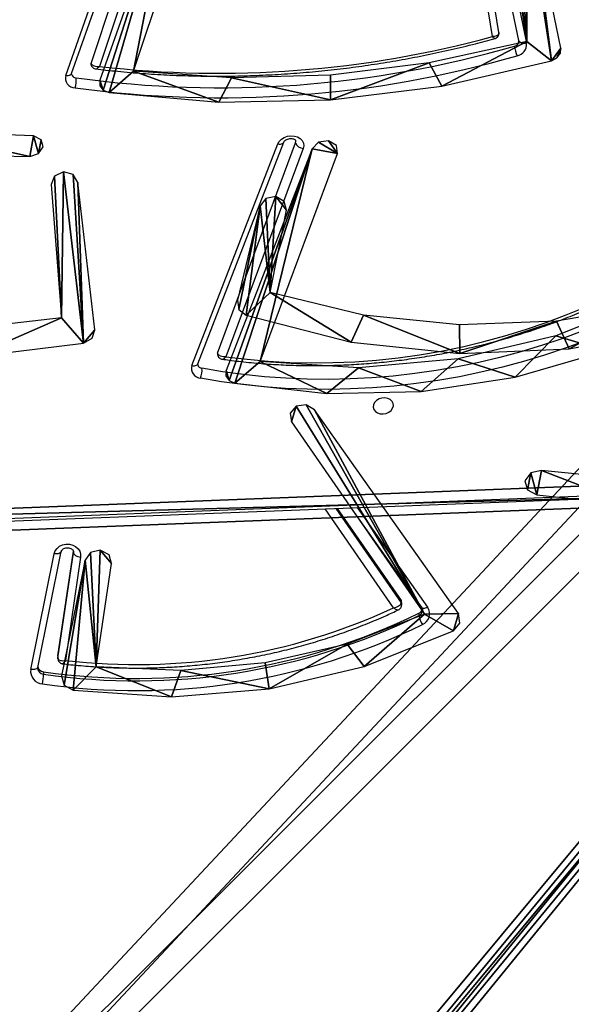
# Model space of a CAD drawing. Units: centimetres. Extents: x -595 to 552, y -499 to 677.
# Drawn here: x -93 to -69, y -148 to -107 of the extents above; entities that cross this region are included whole.
import ezdxf

# ---------------------------------------------------------------- set-up
doc = ezdxf.new("R2010")
doc.units = ezdxf.units.CM
doc.header["$LTSCALE"] = 2.54
doc.layers.get('0').update_dxf_attribs({"true_color": 0xff5454})
doc.layers.add('VP-DIM', color=7, linetype='Continuous')

# ---------------------------------------------------------------- blocks, each defined once
blk = doc.blocks.new('Grupuj_96')
at = {"color": 0}
mesh = blk.add_polyface(dxfattribs=at)
corners = [(5.799, 62.552, 36.114), (2.411, 64.444, 37.207), (1.224, 63.593, 36.715), (6.484, 63.61, 36.725), (10.494, 62.046, 35.822), (10.643, 63.209, 36.494), (15.224, 62.085, 35.845), (14.828, 63.247, 36.515), (18.978, 63.722, 36.79), (19.907, 62.668, 36.181), (19.061, 69.856, 40.331), (19.47, 69.743, 40.266), (19.666, 69.413, 40.076), (20.38, 63.228, 36.505), (20.267, 62.869, 36.298), (18.68, 69.686, 40.233), (18.55, 69.333, 40.029), (0.998, 64.282, 37.113), (0.97, 63.862, 36.871), (4.563, 73.032, 42.165), (5.622, 72.716, 41.983), (4.847, 73.31, 42.325), (5.275, 73.332, 42.339), (5.596, 73.086, 42.196)]
mesh.append_faces([[corners[k] for k in face] for face in [(13, 9, 14), (8, 15, 16), (2, 17, 18), (22, 20, 23)]], dxfattribs={"vtx0": -1, "color": 0})
mesh.append_faces([[corners[k] for k in face] for face in [(0, 1, 2), (1, 0, 3), (3, 4, 5), (5, 6, 7), (7, 6, 8), (10, 9, 11), (11, 9, 12), (12, 9, 13), (15, 8, 10), (17, 2, 19), (19, 20, 21), (21, 20, 22)]], dxfattribs={"vtx0": -1, "vtx1": -1, "color": 0})
mesh.append_faces([[corners[k] for k in face] for face in [(8, 9, 10), (19, 2, 1)]], dxfattribs={"vtx0": -1, "vtx1": -1, "vtx2": -1, "color": 0})
mesh.append_faces([[corners[k] for k in face] for face in [(3, 0, 4), (5, 4, 6), (8, 6, 9), (19, 1, 20)]], dxfattribs={"vtx0": -1, "vtx2": -1, "color": 0})
mesh = blk.add_polyface(dxfattribs=at)
corners = [(26.423, 64.071, 36.991), (27.32, 68.435, 39.511), (26.374, 64.465, 37.219), (26.729, 63.835, 36.855), (27.733, 64.788, 37.405), (31.136, 62.703, 36.201), (27.555, 68.746, 39.69), (31.651, 63.844, 36.86), (35.701, 62.228, 35.927), (35.691, 63.438, 36.626), (39.756, 63.58, 36.708), (40.293, 62.424, 36.041), (43.745, 64.266, 37.104), (44.781, 63.286, 36.538), (43.767, 67.7, 39.087), (45.169, 63.94, 36.916), (45.129, 63.545, 36.688), (42.737, 67.786, 39.136), (42.696, 67.417, 38.923), (43.068, 68.022, 39.273), (43.495, 67.986, 39.252), (27.975, 68.821, 39.734), (28.421, 68.255, 39.407), (28.333, 68.618, 39.617)]
mesh.append_faces([[corners[k] for k in face] for face in [(0, 1, 2), (15, 13, 16), (12, 17, 18), (21, 22, 23)]], dxfattribs={"vtx0": -1, "color": 0})
mesh.append_faces([[corners[k] for k in face] for face in [(1, 4, 6), (4, 5, 7), (7, 8, 9), (9, 8, 10), (10, 11, 12), (14, 13, 15), (17, 12, 19), (19, 12, 20), (20, 12, 14)]], dxfattribs={"vtx0": -1, "vtx1": -1, "color": 0})
mesh.append_faces([[corners[k] for k in face] for face in [(1, 3, 4), (12, 13, 14)]], dxfattribs={"vtx0": -1, "vtx1": -1, "vtx2": -1, "color": 0})
mesh.append_faces([[corners[k] for k in face] for face in [(1, 0, 3), (4, 3, 5), (7, 5, 8), (10, 8, 11), (12, 11, 13), (4, 21, 6), (21, 4, 22)]], dxfattribs={"vtx0": -1, "vtx2": -1, "color": 0})
mesh = blk.add_polyface(dxfattribs=at)
corners = [(38.54, 56.493, 32.616), (38.677, 57.218, 33.035), (38.435, 56.881, 32.84), (38.93, 56.284, 32.495), (39.125, 57.309, 33.087), (42.861, 55.875, 32.26), (42.755, 56.954, 32.883), (46.408, 56.884, 32.842), (46.819, 55.796, 32.214), (50.054, 57.1, 32.967), (50.767, 56.046, 32.358), (53.662, 57.599, 33.255), (54.669, 56.623, 32.692), (51.431, 66.268, 38.26), (51.367, 65.897, 38.046), (51.778, 66.49, 38.388), (52.206, 66.435, 38.356), (52.463, 66.134, 38.182), (55.102, 57.308, 33.087), (55.08, 56.912, 32.858)]
mesh.append_faces([[corners[k] for k in face] for face in [(0, 1, 2), (11, 13, 14), (18, 12, 19)]], dxfattribs={"vtx0": -1, "color": 0})
mesh.append_faces([[corners[k] for k in face] for face in [(1, 3, 4), (4, 5, 6), (6, 5, 7), (7, 8, 9), (9, 10, 11), (13, 11, 15), (15, 11, 16), (16, 11, 17), (17, 11, 18)]], dxfattribs={"vtx0": -1, "vtx1": -1, "color": 0})
mesh.append_faces([[corners[k] for k in face] for face in [(18, 11, 12)]], dxfattribs={"vtx0": -1, "vtx1": -1, "vtx2": -1, "color": 0})
mesh.append_faces([[corners[k] for k in face] for face in [(1, 0, 3), (4, 3, 5), (7, 5, 8), (9, 8, 10), (11, 10, 12)]], dxfattribs={"vtx0": -1, "vtx2": -1, "color": 0})
mesh = blk.add_polyface(dxfattribs=at)
corners = [(20.437, 49.063, 28.327), (20.609, 53.957, 31.152), (20.193, 53.868, 31.101), (21.079, 53.405, 30.833), (20.976, 53.765, 31.041), (19.086, 48.296, 27.884), (19.972, 53.55, 30.917), (18.981, 48.685, 28.108), (19.475, 48.082, 27.76), (23.59, 47.805, 27.6), (23.99, 48.901, 28.233), (27.7, 48.137, 27.792), (27.53, 49.223, 28.419), (30.967, 50.021, 28.88), (31.685, 49.069, 28.33), (34.218, 51.275, 29.604), (35.429, 50.575, 29.199), (28.64, 59.355, 34.269), (28.829, 60.021, 34.653), (28.575, 59.722, 34.481), (29.253, 60.077, 34.686), (29.598, 59.857, 34.559), (35.643, 51.297, 29.616), (35.708, 50.897, 29.386)]
mesh.append_faces([[corners[k] for k in face] for face in [(1, 3, 4), (5, 6, 7), (17, 18, 19), (22, 16, 23)]], dxfattribs={"vtx0": -1, "color": 0})
mesh.append_faces([[corners[k] for k in face] for face in [(6, 0, 2), (0, 9, 10), (10, 11, 12), (12, 11, 13), (13, 14, 15), (18, 15, 20), (20, 15, 21), (21, 15, 22)]], dxfattribs={"vtx0": -1, "vtx1": -1, "color": 0})
mesh.append_faces([[corners[k] for k in face] for face in [(6, 8, 0), (22, 15, 16)]], dxfattribs={"vtx0": -1, "vtx1": -1, "vtx2": -1, "color": 0})
mesh.append_faces([[corners[k] for k in face] for face in [(0, 1, 2), (1, 0, 3), (6, 5, 8), (0, 8, 9), (10, 9, 11), (13, 11, 14), (15, 14, 16), (18, 17, 15)]], dxfattribs={"vtx0": -1, "vtx2": -1, "color": 0})
blk = doc.blocks.new('Grupuj_95')
at = {"color": 0}
mesh = blk.add_polyface(dxfattribs=at)
corners = [(0.01, 85.333, 48.834), (4.477, 1.369, 0.357), (0, 15.707, 8.636), (0.724, 88.93, 50.911), (1.572, 90.202, 51.645), (3.165, 90.704, 51.935), (78.818, 90.704, 51.935), (4.882, 0.888, 0.08), (5.551, 0.75), (77.956, 9.034, 4.783), (78.401, 9.192, 4.874), (78.707, 9.514, 5.06), (81.971, 15.71, 8.637), (80.414, 90.204, 51.646), (81.26, 88.93, 50.911), (81.974, 85.333, 48.834)]
mesh.append_faces([[corners[k] for k in face] for face in [(0, 1, 2), (12, 14, 15)]], dxfattribs={"vtx0": -1, "color": 0})
mesh.append_faces([[corners[k] for k in face] for face in [(1, 6, 7), (7, 6, 8), (8, 6, 9), (9, 6, 10), (10, 6, 11), (11, 6, 12)]], dxfattribs={"vtx0": -1, "vtx1": -1, "color": 0})
mesh.append_faces([[corners[k] for k in face] for face in [(1, 0, 3), (1, 3, 4), (1, 4, 5), (1, 5, 6), (12, 6, 13), (12, 13, 14)]], dxfattribs={"vtx0": -1, "vtx2": -1, "color": 0})
mesh = blk.add_polyface(dxfattribs=at)
corners = [(4.477, 0.619, 1.656), (0.01, 84.583, 50.133), (0, 14.957, 9.935), (0.724, 88.18, 52.21), (1.572, 89.452, 52.944), (3.165, 89.954, 53.234), (78.818, 89.954, 53.234), (4.882, 0.138, 1.379), (5.551, 0, 1.299), (77.956, 8.284, 6.082), (78.401, 8.442, 6.173), (78.707, 8.764, 6.359), (81.971, 14.96, 9.936), (80.414, 89.454, 52.945), (81.26, 88.18, 52.21), (81.974, 84.583, 50.133)]
mesh.append_faces([[corners[k] for k in face] for face in [(0, 1, 2), (14, 12, 15)]], dxfattribs={"vtx0": -1, "color": 0})
mesh.append_faces([[corners[k] for k in face] for face in [(1, 0, 3), (3, 0, 4), (4, 0, 5), (5, 0, 6), (6, 12, 13), (13, 12, 14)]], dxfattribs={"vtx0": -1, "vtx1": -1, "color": 0})
mesh.append_faces([[corners[k] for k in face] for face in [(6, 0, 7), (6, 7, 8), (6, 8, 9), (6, 9, 10), (6, 10, 11), (6, 11, 12)]], dxfattribs={"vtx0": -1, "vtx2": -1, "color": 0})
blk = doc.blocks.new('Grupuj_99')
at = {"color": 242, "true_color": 0xd71921}
blk.add_blockref('Grupuj_95', (0, 0), dxfattribs=at)
at = {"color": 18, "true_color": 0x010101}
blk.add_blockref('Grupuj_96', (6.16, 10.586, 7.511), dxfattribs=at)
blk = doc.blocks.new('dach_6_vray_2')
at = {"color": 0}
blk.add_blockref('Grupuj_99', (0.008, -0.109, -0.11), dxfattribs=at)
blk = doc.blocks.new('Grupuj_90')
at = {"color": 0}
mesh = blk.add_polyface(dxfattribs=at)
corners = [(37.466, 0.167, 1.102), (37.922, 0.058, 0.497), (37.684, 0, 0.812), (38.102, 0.323, 0.258), (0.121, 57.22, 50.635), (38.165, 0.708, 0.175), (37.584, 29.152, 0.939), (37.409, 57.611, 1.165), (0.042, 57.4, 50.741), (0, 57.612, 50.796), (37.64, 86.068, 0.852), (0, 57.835, 50.796), (0.042, 58.048, 50.741), (0.121, 58.228, 50.635), (37.58, 115.053, 0.925), (38.278, 114.508), (38.215, 114.894, 0.083), (38.036, 115.16, 0.32), (37.799, 115.22, 0.636)]
mesh.append_faces([[corners[k] for k in face] for face in [(0, 1, 2), (17, 14, 18)]], dxfattribs={"vtx0": -1, "color": 0})
mesh.append_faces([[corners[k] for k in face] for face in [(1, 0, 3), (3, 4, 5), (5, 4, 6), (6, 4, 7), (7, 9, 10), (10, 14, 15), (15, 14, 16), (16, 14, 17)]], dxfattribs={"vtx0": -1, "vtx1": -1, "color": 0})
mesh.append_faces([[corners[k] for k in face] for face in [(3, 0, 4), (7, 4, 8), (7, 8, 9), (10, 9, 11), (10, 11, 12), (10, 12, 13), (10, 13, 14)]], dxfattribs={"vtx0": -1, "vtx2": -1, "color": 0})
at = {"color": 18, "true_color": 0x010101}
mesh = blk.add_polyface(dxfattribs=at)
corners = [(0.121, 58.228, 50.635), (38.778, 115.054, 1.828), (37.58, 115.053, 0.925), (1.319, 58.228, 51.538)]
mesh.append_faces([[corners[k] for k in face] for face in [(0, 1, 2), (1, 0, 3)]], dxfattribs={"vtx0": -1, "color": 18})
at = {"color": 0}
mesh = blk.add_polyface(dxfattribs=at)
corners = [(39.12, 0.058, 1.4), (38.664, 0.168, 2.004), (38.882, 0, 1.715), (39.3, 0.323, 1.161), (1.319, 57.22, 51.538), (39.363, 0.708, 1.077), (38.782, 29.152, 1.842), (38.607, 57.611, 2.068), (1.24, 57.4, 51.644), (1.198, 57.612, 51.699), (38.838, 86.068, 1.755), (1.198, 57.836, 51.699), (1.24, 58.048, 51.644), (1.319, 58.228, 51.538), (38.778, 115.054, 1.828), (39.476, 114.509, 0.903), (39.413, 114.894, 0.986), (39.234, 115.16, 1.223), (38.997, 115.22, 1.538)]
mesh.append_faces([[corners[k] for k in face] for face in [(0, 1, 2), (14, 17, 18)]], dxfattribs={"vtx0": -1, "color": 0})
mesh.append_faces([[corners[k] for k in face] for face in [(1, 3, 4), (4, 7, 8), (8, 7, 9), (9, 10, 11), (11, 10, 12), (12, 10, 13), (13, 10, 14)]], dxfattribs={"vtx0": -1, "vtx1": -1, "color": 0})
mesh.append_faces([[corners[k] for k in face] for face in [(1, 0, 3), (4, 3, 5), (4, 5, 6), (4, 6, 7), (9, 7, 10), (14, 10, 15), (14, 15, 16), (14, 16, 17)]], dxfattribs={"vtx0": -1, "vtx2": -1, "color": 0})
blk = doc.blocks.new('Grupuj_93')
at = {"color": 0}
blk.add_blockref('Grupuj_90', (0, 0), dxfattribs=at)
blk = doc.blocks.new('Grupuj_89')
at = {"color": 0}
mesh = blk.add_polyface(dxfattribs=at)
corners = [(9.375, 12.941, 18.002), (6.118, 15.44, 20.407), (4.767, 14.796, 20.095), (10.39, 13.79, 18.521), (14.454, 11.929, 16.5), (15.054, 12.859, 17.14), (19.778, 11.807, 15.657), (19.935, 12.683, 16.317), (20.145, 11.938, 15.707), (20.25, 12.52, 16.146), (20.333, 12.223, 15.902), (4.595, 14.952, 20.241), (4.624, 15.371, 20.563), (4.544, 15.16, 20.41), (11.499, 24.77, 26.921), (12.472, 24.476, 26.556), (11.804, 24.986, 27.047), (12.195, 24.993, 26.997), (12.465, 24.787, 26.798)]
mesh.append_faces([[corners[k] for k in face] for face in [(9, 8, 10), (11, 12, 13), (17, 15, 18)]], dxfattribs={"vtx0": -1, "color": 0})
mesh.append_faces([[corners[k] for k in face] for face in [(0, 1, 2), (1, 0, 3), (3, 4, 5), (5, 6, 7), (7, 8, 9), (12, 2, 14), (14, 15, 16), (16, 15, 17)]], dxfattribs={"vtx0": -1, "vtx1": -1, "color": 0})
mesh.append_faces([[corners[k] for k in face] for face in [(14, 2, 1)]], dxfattribs={"vtx0": -1, "vtx1": -1, "vtx2": -1, "color": 0})
mesh.append_faces([[corners[k] for k in face] for face in [(3, 0, 4), (5, 4, 6), (7, 6, 8), (12, 11, 2), (14, 1, 15)]], dxfattribs={"vtx0": -1, "vtx2": -1, "color": 0})
mesh = blk.add_polyface(dxfattribs=at)
corners = [(27.721, 14.096, 16.323), (24.139, 15.395, 17.839), (23.117, 14.496, 17.282), (28.242, 15.115, 17.044), (32.403, 14.189, 15.738), (32.399, 15.233, 16.552), (36.552, 15.747, 16.369), (37.082, 14.773, 15.536), (40.639, 16.651, 16.499), (41.676, 15.839, 15.72), (40.666, 22.422, 20.993), (40.884, 22.147, 20.747), (42.077, 16.362, 16.072), (41.91, 15.959, 15.782), (42.055, 16.149, 15.909), (39.887, 22.28, 20.991), (39.782, 21.946, 20.745), (40.254, 22.478, 21.094), (22.865, 14.594, 17.394), (22.725, 15.017, 17.744), (22.721, 14.786, 17.564), (25.68, 23.41, 23.869), (26.752, 23.246, 23.59), (25.942, 23.694, 24.053), (26.365, 23.764, 24.048), (26.7, 23.578, 23.856)]
mesh.append_faces([[corners[k] for k in face] for face in [(12, 13, 14), (8, 15, 16), (18, 19, 20), (24, 22, 25)]], dxfattribs={"vtx0": -1, "color": 0})
mesh.append_faces([[corners[k] for k in face] for face in [(0, 1, 2), (1, 0, 3), (3, 4, 5), (5, 4, 6), (6, 7, 8), (10, 9, 11), (11, 9, 12), (15, 8, 17), (17, 8, 10), (19, 18, 21), (21, 22, 23), (23, 22, 24)]], dxfattribs={"vtx0": -1, "vtx1": -1, "color": 0})
mesh.append_faces([[corners[k] for k in face] for face in [(8, 9, 10), (21, 2, 1)]], dxfattribs={"vtx0": -1, "vtx1": -1, "vtx2": -1, "color": 0})
mesh.append_faces([[corners[k] for k in face] for face in [(3, 0, 4), (6, 4, 7), (8, 7, 9), (12, 9, 13), (21, 18, 2), (21, 1, 22)]], dxfattribs={"vtx0": -1, "vtx2": -1, "color": 0})
mesh = blk.add_polyface(dxfattribs=at)
corners = [(32.255, 1.851, 6.144), (29.453, 3.193, 7.584), (28.387, 2.292, 7.032), (33.583, 2.94, 6.806), (36.216, 1.934, 5.653), (37.767, 3.306, 6.504), (40.161, 2.54, 5.571), (41.86, 4.279, 6.687), (43.981, 3.652, 5.9), (45.72, 5.825, 7.349), (47.57, 5.24, 6.633), (49.214, 7.891, 8.468), (50.829, 7.258, 7.747), (45.669, 14.831, 14.374), (45.97, 15.428, 14.797), (45.669, 15.169, 14.637), (46.395, 15.458, 14.76), (46.697, 15.239, 14.548), (50.984, 7.787, 8.137), (50.972, 7.418, 7.852), (51.027, 7.604, 7.989), (28.145, 2.399, 7.149), (28.026, 2.821, 7.495), (28.013, 2.592, 7.318), (31.63, 12.132, 14.244), (32.694, 11.944, 13.948), (31.902, 12.411, 14.423), (32.326, 12.471, 14.41), (32.654, 12.278, 14.214)]
mesh.append_faces([[corners[k] for k in face] for face in [(13, 14, 15), (18, 19, 20), (21, 22, 23), (27, 25, 28)]], dxfattribs={"vtx0": -1, "color": 0})
mesh.append_faces([[corners[k] for k in face] for face in [(0, 1, 2), (1, 0, 3), (3, 4, 5), (5, 6, 7), (7, 8, 9), (9, 10, 11), (14, 11, 16), (16, 11, 17), (17, 11, 18), (22, 21, 24), (24, 25, 26), (26, 25, 27)]], dxfattribs={"vtx0": -1, "vtx1": -1, "color": 0})
mesh.append_faces([[corners[k] for k in face] for face in [(18, 11, 12), (24, 2, 1)]], dxfattribs={"vtx0": -1, "vtx1": -1, "vtx2": -1, "color": 0})
mesh.append_faces([[corners[k] for k in face] for face in [(3, 0, 4), (5, 4, 6), (7, 6, 8), (9, 8, 10), (11, 10, 12), (14, 13, 11), (18, 12, 19), (24, 21, 2), (24, 1, 25)]], dxfattribs={"vtx0": -1, "vtx2": -1, "color": 0})
blk = doc.blocks.new('Grupuj_82')
at = {"color": 0}
mesh = blk.add_polyface(dxfattribs=at)
corners = [(0.011, 10.162, 17.304), (0.194, 9.39, 16.677), (0, 9.754, 16.988), (0.225, 10.547, 17.574), (7.458, 1.29, 9.344), (51.258, 69.104, 56.033), (7.726, 1.079, 9.142), (8.07, 0.95, 8.993), (8.456, 0.916, 8.913), (89.256, 4.059, 0.005), (57.036, 69.104, 55.221), (95.35, 10.761, 4.372), (89.641, 4.121), (89.993, 4.272, 0.069), (90.28, 4.499, 0.204), (95.202, 9.672, 3.544), (95.427, 10.023, 3.786), (95.479, 10.404, 4.076)]
mesh.append_faces([[corners[k] for k in face] for face in [(0, 1, 2), (16, 11, 17)]], dxfattribs={"vtx0": -1, "color": 0})
mesh.append_faces([[corners[k] for k in face] for face in [(1, 3, 4), (4, 5, 6), (6, 5, 7), (7, 5, 8), (8, 5, 9), (9, 11, 12), (12, 11, 13), (13, 11, 14), (14, 11, 15), (15, 11, 16)]], dxfattribs={"vtx0": -1, "vtx1": -1, "color": 0})
mesh.append_faces([[corners[k] for k in face] for face in [(1, 0, 3), (4, 3, 5), (9, 5, 10), (9, 10, 11)]], dxfattribs={"vtx0": -1, "vtx2": -1, "color": 0})
at = {"color": 18, "true_color": 0x010101}
mesh = blk.add_polyface(dxfattribs=at)
corners = [(51.423, 68.188, 57.209), (0.225, 10.547, 17.574), (0.39, 9.63, 18.75), (51.258, 69.104, 56.033)]
mesh.append_faces([[corners[k] for k in face] for face in [(0, 1, 2), (1, 0, 3)]], dxfattribs={"vtx0": -1, "color": 18})
at = {"color": 0}
mesh = blk.add_polyface(dxfattribs=at)
corners = [(0.359, 8.473, 17.853), (0.176, 9.246, 18.48), (0.165, 8.838, 18.164), (0.39, 9.63, 18.75), (7.623, 0.373, 10.52), (51.423, 68.188, 57.209), (7.891, 0.163, 10.318), (8.235, 0.034, 10.169), (8.621, 0, 10.089), (89.421, 3.142, 1.181), (57.201, 68.188, 56.397), (95.516, 9.845, 5.548), (89.806, 3.205, 1.176), (90.159, 3.356, 1.244), (90.446, 3.582, 1.38), (95.368, 8.756, 4.72), (95.593, 9.106, 4.962), (95.644, 9.488, 5.252)]
mesh.append_faces([[corners[k] for k in face] for face in [(0, 1, 2), (11, 16, 17)]], dxfattribs={"vtx0": -1, "color": 0})
mesh.append_faces([[corners[k] for k in face] for face in [(1, 0, 3), (3, 4, 5), (5, 9, 10), (10, 9, 11)]], dxfattribs={"vtx0": -1, "vtx1": -1, "color": 0})
mesh.append_faces([[corners[k] for k in face] for face in [(3, 0, 4), (5, 4, 6), (5, 6, 7), (5, 7, 8), (5, 8, 9), (11, 9, 12), (11, 12, 13), (11, 13, 14), (11, 14, 15), (11, 15, 16)]], dxfattribs={"vtx0": -1, "vtx2": -1, "color": 0})
at = {"color": 18, "true_color": 0x010101}
mesh = blk.add_polyface(dxfattribs=at)
corners = [(89.421, 3.142, 1.181), (8.456, 0.916, 8.913), (89.256, 4.059, 0.005), (8.621, 0, 10.089)]
mesh.append_faces([[corners[k] for k in face] for face in [(0, 1, 2), (1, 0, 3)]], dxfattribs={"vtx0": -1, "color": 18})
blk = doc.blocks.new('Grupuj_92')
at = {"color": 0}
blk.add_blockref('Grupuj_82', (0, 0), dxfattribs=at)
at = {"color": 18, "true_color": 0x010101}
blk.add_blockref('Grupuj_89', (10.874, 4.713, 4.304), dxfattribs=at)
blk = doc.blocks.new('Grupuj_94')
at = {"color": 242, "true_color": 0xd71921, "extrusion": (0.274893, 0, 0.961475), "rotation": 90}
blk.add_blockref('Grupuj_93', (124.278, -36.274, 16.466), dxfattribs=at)
at = {"color": 242, "true_color": 0xd71921}
blk.add_blockref('Grupuj_92', (0, 0, 1.906), dxfattribs=at)
blk = doc.blocks.new('dach_ca_y_1')
at = {"color": 0}
blk.add_blockref('Grupuj_94', (1.041, 0, 10.869), dxfattribs=at)
blk = doc.blocks.new('Grupuj_229')
at = {"color": 0}
mesh = blk.add_polyface(dxfattribs=at)
corners = [(69.4, 74), (4.6, 69.4), (4.6, 74), (69.4, 4.6), (69.4, 69.4), (74, 4.6), (74, 69.4), (0, 69.4), (4.6, 4.6), (0, 4.6), (4.6, 0), (69.4, 0)]
mesh.append_faces([[corners[k] for k in face] for face in [(0, 1, 2), (5, 4, 6), (7, 8, 9)]], dxfattribs={"vtx0": -1, "color": 0})
mesh.append_faces([[corners[k] for k in face] for face in [(3, 4, 5), (8, 1, 10), (10, 1, 11), (11, 1, 3)]], dxfattribs={"vtx0": -1, "vtx1": -1, "color": 0})
mesh.append_faces([[corners[k] for k in face] for face in [(1, 0, 3)]], dxfattribs={"vtx0": -1, "vtx1": -1, "vtx2": -1, "color": 0})
mesh.append_faces([[corners[k] for k in face] for face in [(3, 0, 4), (8, 7, 1)]], dxfattribs={"vtx0": -1, "vtx2": -1, "color": 0})
mesh = blk.add_polyface(dxfattribs=at)
corners = [(69.4, 0, 1.518), (4.6, 4.6, 1.518), (4.6, 0, 1.518), (4.6, 69.4, 1.518), (74, 4.6, 1.518), (69.4, 69.4, 1.518), (69.4, 4.6, 1.518), (74, 69.4, 1.518), (69.4, 74, 1.518), (4.6, 74, 1.518), (0, 69.4, 1.518), (0, 4.6, 1.518)]
mesh.append_faces([[corners[k] for k in face] for face in [(0, 1, 2), (5, 4, 7), (3, 8, 9), (1, 10, 11)]], dxfattribs={"vtx0": -1, "color": 0})
mesh.append_faces([[corners[k] for k in face] for face in [(4, 5, 6), (6, 3, 0), (8, 6, 5), (10, 1, 3)]], dxfattribs={"vtx0": -1, "vtx1": -1, "color": 0})
mesh.append_faces([[corners[k] for k in face] for face in [(1, 0, 3), (8, 3, 6)]], dxfattribs={"vtx0": -1, "vtx1": -1, "vtx2": -1, "color": 0})
blk = doc.blocks.new('Grupuj_183')
at = {"color": 18, "true_color": 0x020202, "extrusion": (0, -8.32667e-16, -1), "rotation": 180}
blk.add_blockref('Grupuj_229', (0, 74, -5.518), dxfattribs=at)
blk = doc.blocks.new('podest_kwadratowy_LOW')
at = {"color": 18, "true_color": 0x020202}
blk.add_blockref('Grupuj_183', (0, -10.326, 1.739), dxfattribs=at)
blk = doc.blocks.new('Grupuj_9')
at = {"color": 0}
for name, p in [('dach_ca_y_1', (267.885, 155.965, 543.368)), ('podest_kwadratowy_LOW', (278.766, 123.058, 143.125)), ('podest_kwadratowy_LOW', (279.545, 122.257, 353.125)), ('dach_6_vray_2', (275.763, 91.509, 495.778))]:
    blk.add_blockref(name, p, dxfattribs=at)
blk = doc.blocks.new('3030-1_')
at = {"color": 7, "linetype": 'Continuous', "lineweight": 25}
for p, q in [((785.736, 1079.955), (784.746, 1075.089)), ((786.03, 1080.045), (785.04, 1075.179)), ((785.488, 1080.141), (785.488, 1080.241)), ((785.735, 1079.951), (785.736, 1079.955)), ((785.737, 1079.985), (785.736, 1079.955)), ((783.933, 1075.325), (784.575, 1079.666)), ((784.885, 1079.569), (784.23, 1075.142)), ((784.885, 1079.469), (784.236, 1075.078)), ((784.885, 1079.469), (784.885, 1079.569)), ((784.887, 1079.491), (784.885, 1079.469)), ((784.887, 1079.491), (784.887, 1079.591)), ((769.731, 1077.68), (769.731, 1077.78)), ((772.583, 1073.251), (769.614, 1077.456)), ((770.455, 1077.337), (770.455, 1077.237)), ((770.483, 1077.149), (770.483, 1077.249)), ((773.158, 1073.274), (770.483, 1077.149)), ((784.746, 1075.089), (784.746, 1075.092)), ((809.51, 1074.572), (728.745, 1071.431)), ((809.532, 1074.688), (728.767, 1071.547)), ((779.013, 1067.2), (775.409, 1057.889)), ((779.26, 1067.275), (775.655, 1057.964)), ((774.592, 1058.152), (777.833, 1066.903)), ((778.181, 1066.751), (774.91, 1057.92)), ((784.561, 1055.079), (781.606, 1046.686)), ((780.534, 1046.85), (783.147, 1054.702)), ((784.311, 1054.995), (781.356, 1046.603)), ((780.855, 1046.625), (783.494, 1054.557)), ((766.402, 1047.95), (765.209, 1053.734)), ((765.536, 1053.609), (766.729, 1047.824)), ((766.647, 1053.446), (767.504, 1048.151)), ((766.373, 1053.281), (767.241, 1047.918))]:
    blk.add_line(p, q, dxfattribs=at)
at = {"color": 8, "linetype": 'Continuous', "lineweight": 25}
for p, q in [((784.887, 1079.591), (784.885, 1079.569)), ((772.329, 1073.241), (769.369, 1077.433)), ((770.794, 1077.455), (773.666, 1073.293)), ((773.225, 1073.276), (770.483, 1077.249)), ((784.23, 1075.142), (784.228, 1075.114)), ((784.23, 1075.091), (784.23, 1075.142))]:
    blk.add_line(p, q, dxfattribs=at)
at = {"color": 8, "linetype": 'Continuous', "lineweight": 25, "flags": 128}
for points in [[(785.736, 1079.955), (785.74, 1079.968), (785.757, 1079.994), (785.784, 1080.016), (785.821, 1080.033), (785.866, 1080.045), (785.917, 1080.051), (785.972, 1080.051), (786.03, 1080.045)], [(769.369, 1077.433), (769.419, 1077.457), (769.467, 1077.474), (769.511, 1077.483), (769.55, 1077.485), (769.581, 1077.479), (769.605, 1077.466), (769.614, 1077.456)], [(784.746, 1075.092), (784.75, 1075.103), (784.767, 1075.128), (784.794, 1075.15), (784.831, 1075.167), (784.876, 1075.179), (784.927, 1075.185), (784.982, 1075.185), (785.04, 1075.179)], [(779.26, 1067.275), (779.205, 1067.282), (779.154, 1067.281), (779.108, 1067.273), (779.069, 1067.258), (779.038, 1067.237), (779.018, 1067.21), (779.013, 1067.2)], [(775.655, 1057.964), (775.601, 1057.971), (775.549, 1057.97), (775.503, 1057.962), (775.464, 1057.947), (775.434, 1057.926), (775.413, 1057.899), (775.409, 1057.889)], [(784.561, 1055.079), (784.506, 1055.084), (784.454, 1055.083), (784.407, 1055.074), (784.368, 1055.058), (784.337, 1055.036), (784.317, 1055.008), (784.311, 1054.995)]]:
    blk.add_lwpolyline(points, dxfattribs=at)
at = {"color": 7, "linetype": 'Continuous', "lineweight": 25, "flags": 128}
for points in [[(785.04, 1075.179), (784.997, 1075.06), (784.92, 1074.955), (784.815, 1074.87), (784.688, 1074.81), (784.548, 1074.781), (784.404, 1074.784), (784.266, 1074.819), (784.142, 1074.882), (784.041, 1074.971), (783.97, 1075.08), (783.933, 1075.2), (783.933, 1075.325)], [(784.23, 1075.142), (784.225, 1075.172), (784.208, 1075.202), (784.18, 1075.231), (784.143, 1075.258), (784.098, 1075.282), (784.047, 1075.301), (783.991, 1075.316), (783.933, 1075.325)], [(770.805, 1068.969), (770.813, 1068.87), (770.857, 1068.779), (770.935, 1068.706), (771.038, 1068.656), (771.158, 1068.633), (771.284, 1068.641), (771.405, 1068.678), (771.509, 1068.74), (771.589, 1068.823), (771.636, 1068.919), (771.647, 1069.019), (771.62, 1069.115), (771.559, 1069.198), (771.467, 1069.26), (771.354, 1069.297), (771.23, 1069.304), (771.105, 1069.282), (770.991, 1069.232), (770.898, 1069.158), (770.834, 1069.068), (770.805, 1068.969)], [(762.735, 1066.23), (763.592, 1066.547), (764.461, 1066.839), (765.34, 1067.104), (766.228, 1067.344), (767.125, 1067.556), (768.028, 1067.742), (768.937, 1067.9), (769.85, 1068.031), (770.765, 1068.134), (771.681, 1068.21), (772.598, 1068.257), (773.513, 1068.276), (774.425, 1068.267), (775.333, 1068.231), (776.236, 1068.166), (777.132, 1068.073), (778.02, 1067.953), (778.898, 1067.805)], [(762.88, 1065.835), (763.726, 1066.148), (764.583, 1066.436), (765.452, 1066.698), (766.329, 1066.935), (767.215, 1067.145), (768.107, 1067.328), (769.004, 1067.484), (769.905, 1067.613), (770.809, 1067.715), (771.714, 1067.79), (772.619, 1067.836), (773.523, 1067.855), (774.423, 1067.847), (775.32, 1067.81), (776.212, 1067.746), (777.097, 1067.655), (777.973, 1067.536), (778.841, 1067.39)], [(777.833, 1066.903), (776.947, 1067.011), (776.053, 1067.089), (775.153, 1067.139), (774.247, 1067.159), (773.339, 1067.149), (772.428, 1067.111), (771.517, 1067.043), (770.607, 1066.945), (769.7, 1066.819), (768.797, 1066.664), (767.899, 1066.481), (767.008, 1066.269), (766.125, 1066.029), (765.253, 1065.762), (764.391, 1065.468), (763.543, 1065.147), (762.708, 1064.8), (761.889, 1064.427), (761.087, 1064.03), (760.303, 1063.608), (759.538, 1063.163), (758.794, 1062.695), (758.072, 1062.205)], [(775.655, 1057.964), (775.594, 1057.856), (775.501, 1057.762), (775.383, 1057.688), (775.247, 1057.639), (775.103, 1057.618), (774.961, 1057.628), (774.829, 1057.667), (774.717, 1057.732), (774.633, 1057.82), (774.583, 1057.924), (774.568, 1058.037), (774.592, 1058.152)], [(774.91, 1057.92), (774.901, 1057.84), (774.902, 1057.832)], [(765.209, 1053.734), (765.267, 1053.742), (765.324, 1053.742), (765.378, 1053.735), (765.426, 1053.721), (765.468, 1053.701), (765.501, 1053.674), (765.524, 1053.643), (765.536, 1053.609)]]:
    blk.add_lwpolyline(points, dxfattribs=at)
at = {"color": 7, "linetype": 'Continuous', "lineweight": 25}
for centre, radius, start, end in [((781.601, 1053.533), 27.399, 81.7421, 116.018), ((781.599, 1053.478), 27.044, 81.7321, 116.0281), ((781.599, 1053.378), 27.044, 81.7321, 116.0281), ((788.208, 1080.122), 2.723, 168.8575, 177.4768), ((785.501, 1080.116), 0.533, 352.3802, 86.2215), ((785.459, 1079.858), 0.285, 16.4372, 84.2529), ((781.597, 1054.179), 25.66, 83.3368, 114.8991), ((769.77, 1077.707), 0.486, 112.672, 214.3463), ((768.875, 1077.657), 0.866, 8.16, 35.148), ((769.841, 1077.441), 0.263, 114.6439, 164.4146), ((770.61, 1077.238), 0.156, 180.2658, 215.1037), ((779.735, 1067.477), 0.898, 158.6045, 185.5764), ((778.874, 1067.4), 0.405, 342.1262, 86.5593), ((778.818, 1067.185), 0.206, 14.0682, 83.7144), ((778.061, 1066.797), 0.128, 339.0536, 10.0588), ((774.559, 1057.773), 0.381, 22.7911, 85.0407), ((778.05, 1011.263), 44.758, 82.1428, 106.1371), ((778.058, 1011.218), 44.383, 82.1428, 106.1371), ((785.124, 1055.291), 1.005, 162.0244, 186.1231), ((784.163, 1055.189), 0.412, 344.5966, 89.3117), ((784.112, 1054.974), 0.21, 14.7467, 86.2923), ((778.13, 1011.601), 43.392, 83.3607, 105.3455), ((783.374, 1054.598), 0.127, 341.0544, 10.1263), ((765.696, 1053.776), 0.49, 100.1857, 184.8848), ((762.745, 1053.245), 3.038, 11.5137, 19.4642), ((765.762, 1053.628), 0.227, 100.1857, 184.8848)]:
    blk.add_arc(centre, radius, start, end, dxfattribs=at)
at = {"color": 8, "linetype": 'Continuous', "lineweight": 25}
for centre, radius, start, end in [((785.468, 1079.97), 0.272, 3.0337, 85.7468), ((769.835, 1077.547), 0.255, 114.036, 178.3085), ((770.61, 1077.338), 0.156, 180.1354, 215.1049)]:
    blk.add_arc(centre, radius, start, end, dxfattribs=at)
at = {"color": 7, "linetype": 'Continuous', "lineweight": 25}
for points, knots in [([(784.695, 1079.804), (784.58, 1079.817), (784.183, 1079.863), (783.501, 1079.922), (782.651, 1079.969), (781.799, 1079.989), (780.947, 1079.981), (780.096, 1079.946), (779.247, 1079.884), (778.401, 1079.794), (777.559, 1079.677), (776.723, 1079.533), (775.894, 1079.362), (775.073, 1079.165), (774.26, 1078.942), (773.458, 1078.692), (772.667, 1078.417), (771.889, 1078.116), (771.194, 1077.822), (770.764, 1077.621), (770.585, 1077.536)], [0, 0, 0, 0, 0.023929, 0.082308, 0.140689, 0.199071, 0.257453, 0.315836, 0.374219, 0.432601, 0.490984, 0.549367, 0.607749, 0.666131, 0.724512, 0.782893, 0.841273, 0.899652, 0.958029, 1, 1, 1, 1]), ([(784.885, 1079.569), (784.883, 1079.582), (784.879, 1079.607), (784.844, 1079.64), (784.781, 1079.668), (784.686, 1079.679), (784.61, 1079.672), (784.575, 1079.666), (784.575, 1079.666)], [0, 0, 0, 0, 0.164915, 0.320891, 0.522745, 0.77733, 0.997679, 1, 1, 1, 1]), ([(784.886, 1079.592), (784.884, 1079.615), (784.88, 1079.665), (784.84, 1079.732), (784.783, 1079.779), (784.731, 1079.8), (784.703, 1079.802), (784.695, 1079.803)], [0, 0, 0, 0, 0.227752, 0.472711, 0.722046, 0.921641, 1, 1, 1, 1]), ([(769.614, 1077.456), (769.609, 1077.464), (769.592, 1077.49), (769.58, 1077.523), (769.582, 1077.548), (769.583, 1077.554)], [0, 0, 0, 0, 0.2167497, 0.7917824, 1, 1, 1, 1]), ([(770.585, 1077.535), (770.57, 1077.528), (770.533, 1077.511), (770.488, 1077.459), (770.457, 1077.397), (770.458, 1077.354), (770.459, 1077.338)], [0, 0, 0, 0, 0.200427, 0.495436, 0.805807, 1, 1, 1, 1]), ([(770.794, 1077.455), (770.793, 1077.455), (770.757, 1077.448), (770.681, 1077.428), (770.585, 1077.382), (770.523, 1077.333), (770.489, 1077.288), (770.485, 1077.262), (770.483, 1077.249)], [0, 0, 0, 0, 0.002314, 0.228477, 0.484658, 0.684733, 0.83772, 1, 1, 1, 1]), ([(784.746, 1075.089), (784.744, 1075.083), (784.739, 1075.063), (784.719, 1075.026), (784.67, 1074.979), (784.598, 1074.943), (784.511, 1074.926), (784.423, 1074.931), (784.343, 1074.957), (784.282, 1074.999), (784.244, 1075.047), (784.229, 1075.084), (784.23, 1075.106), (784.23, 1075.114)], [0, 0, 0, 0, 0.042933, 0.149212, 0.245717, 0.347276, 0.445066, 0.541572, 0.637807, 0.734834, 0.835131, 0.943544, 1, 1, 1, 1]), ([(777.987, 1067.005), (777.891, 1067.019), (777.522, 1067.071), (776.874, 1067.144), (776.042, 1067.214), (775.204, 1067.259), (774.363, 1067.279), (773.518, 1067.274), (772.672, 1067.243), (771.825, 1067.188), (770.978, 1067.108), (770.133, 1067.002), (769.291, 1066.872), (768.453, 1066.718), (767.62, 1066.539), (766.794, 1066.336), (765.975, 1066.109), (765.164, 1065.859), (764.363, 1065.585), (763.573, 1065.289), (762.794, 1064.971), (762.029, 1064.63), (761.277, 1064.268), (760.541, 1063.885), (759.82, 1063.482), (759.117, 1063.058), (758.471, 1062.643), (758.068, 1062.36), (757.887, 1062.233)], [0, 0, 0, 0, 0.01398, 0.0537, 0.093422, 0.133143, 0.172865, 0.212587, 0.252309, 0.292031, 0.331753, 0.371475, 0.411197, 0.45092, 0.490642, 0.530365, 0.570088, 0.609811, 0.649535, 0.689259, 0.728984, 0.768709, 0.808434, 0.84816, 0.887886, 0.927612, 0.967338, 1, 1, 1, 1]), ([(779.017, 1067.235), (779.018, 1067.232), (779.02, 1067.224), (779.016, 1067.209), (779.013, 1067.2)], [0, 0, 0, 0, 0.399069, 1, 1, 1, 1]), ([(777.833, 1066.903), (777.833, 1066.903), (777.87, 1066.907), (777.949, 1066.907), (778.052, 1066.882), (778.124, 1066.842), (778.166, 1066.798), (778.176, 1066.767), (778.181, 1066.751)], [0, 0, 0, 0, 0.002315, 0.228073, 0.484147, 0.684347, 0.837539, 1, 1, 1, 1]), ([(778.187, 1066.819), (778.18, 1066.843), (778.167, 1066.894), (778.115, 1066.954), (778.052, 1066.99), (778.008, 1067.005), (777.987, 1067.006), (777.987, 1067.006)], [0, 0, 0, 0, 0.2508486, 0.5364588, 0.7740671, 0.9969934, 1, 1, 1, 1]), ([(775.409, 1057.889), (775.407, 1057.884), (775.4, 1057.869), (775.375, 1057.834), (775.319, 1057.789), (775.241, 1057.753), (775.154, 1057.734), (775.067, 1057.734), (774.992, 1057.751), (774.938, 1057.78), (774.911, 1057.809), (774.903, 1057.822), (774.903, 1057.83), (774.903, 1057.833)], [0, 0, 0, 0, 0.046758, 0.144089, 0.245809, 0.3454, 0.444847, 0.544158, 0.643056, 0.742707, 0.846323, 0.961169, 1, 1, 1, 1]), ([(783.295, 1054.806), (783.156, 1054.823), (782.679, 1054.88), (781.859, 1054.96), (780.831, 1055.037), (779.799, 1055.088), (778.762, 1055.114), (777.723, 1055.115), (776.681, 1055.09), (775.638, 1055.041), (774.594, 1054.967), (773.551, 1054.868), (772.51, 1054.744), (771.471, 1054.595), (770.436, 1054.422), (769.405, 1054.224), (768.379, 1054.002), (767.422, 1053.773), (766.81, 1053.607), (766.535, 1053.533)], [0, 0, 0, 0, 0.025245, 0.086875, 0.148507, 0.210139, 0.27177, 0.333402, 0.395034, 0.456665, 0.518297, 0.579929, 0.64156, 0.703192, 0.764824, 0.826456, 0.888088, 0.949721, 1, 1, 1, 1]), ([(784.314, 1055.027), (784.315, 1055.025), (784.317, 1055.018), (784.314, 1055.005), (784.311, 1054.995)], [0, 0, 0, 0, 0.256222, 1, 1, 1, 1]), ([(783.494, 1054.557), (783.489, 1054.572), (783.48, 1054.603), (783.437, 1054.646), (783.366, 1054.685), (783.262, 1054.708), (783.183, 1054.706), (783.147, 1054.702), (783.147, 1054.702)], [0, 0, 0, 0, 0.162781, 0.316334, 0.516803, 0.772756, 0.997684, 1, 1, 1, 1]), ([(783.499, 1054.62), (783.492, 1054.644), (783.478, 1054.696), (783.425, 1054.756), (783.362, 1054.792), (783.317, 1054.806), (783.295, 1054.807), (783.295, 1054.807)], [0, 0, 0, 0, 0.252405, 0.537355, 0.772866, 0.992985, 1, 1, 1, 1]), ([(766.535, 1053.532), (766.519, 1053.527), (766.479, 1053.516), (766.423, 1053.471), (766.382, 1053.405), (766.366, 1053.336), (766.373, 1053.294), (766.375, 1053.277)], [0, 0, 0, 0, 0.152163, 0.381763, 0.61812, 0.847665, 1, 1, 1, 1]), ([(766.373, 1053.281), (766.372, 1053.297), (766.371, 1053.33), (766.398, 1053.377), (766.455, 1053.419), (766.543, 1053.445), (766.614, 1053.448), (766.646, 1053.446), (766.647, 1053.446)], [0, 0, 0, 0, 0.171783, 0.335584, 0.541611, 0.791725, 0.997661, 1, 1, 1, 1])]:
    blk.add_open_spline(points, degree=3, knots=knots, dxfattribs=at)
at = {"color": 8, "linetype": 'Continuous', "lineweight": 25}
for points, knots in [([(784.575, 1079.666), (784.575, 1079.667), (784.591, 1079.695), (784.624, 1079.748), (784.668, 1079.798), (784.687, 1079.802), (784.695, 1079.804)], [0, 0, 0, 0, 0.0034378, 0.3298868, 0.7071263, 1, 1, 1, 1]), ([(770.794, 1077.455), (770.794, 1077.455), (770.78, 1077.466), (770.752, 1077.486), (770.696, 1077.52), (770.637, 1077.543), (770.596, 1077.546), (770.586, 1077.537), (770.585, 1077.536)], [0, 0, 0, 0, 0.003269, 0.165726, 0.32383, 0.685791, 0.968461, 1, 1, 1, 1]), ([(777.987, 1067.002), (777.978, 1067.004), (777.953, 1067.008), (777.908, 1066.98), (777.864, 1066.94), (777.843, 1066.916), (777.833, 1066.903), (777.833, 1066.903)], [0, 0, 0, 0, 0.199801, 0.622418, 0.806769, 0.996181, 1, 1, 1, 1]), ([(783.295, 1054.803), (783.287, 1054.804), (783.262, 1054.808), (783.209, 1054.774), (783.166, 1054.728), (783.147, 1054.702), (783.147, 1054.702)], [0, 0, 0, 0, 0.198012, 0.622858, 0.996157, 1, 1, 1, 1]), ([(766.536, 1053.53), (766.54, 1053.532), (766.554, 1053.537), (766.594, 1053.507), (766.63, 1053.467), (766.646, 1053.446), (766.647, 1053.446)], [0, 0, 0, 0, 0.208863, 0.640556, 0.995964, 1, 1, 1, 1])]:
    blk.add_open_spline(points, degree=3, knots=knots, dxfattribs=at)
blk = doc.blocks.new('3030-1_2D')
at = {"rotation": 180}
blk.add_blockref('3030-1_', (2835.624, 3741.851), dxfattribs=at)

msp = doc.modelspace()

# ---------------------------------------------------------------- block references
at = {"color": 0}
msp.add_blockref('Grupuj_9', (-391.689, -284.828), dxfattribs=at)
at = {"layer": 'VP-DIM', "color": 0}
msp.add_blockref('3030-1_2D', (-2141.667, -2795.698), dxfattribs=at)

doc.saveas('drawing.dxf')
